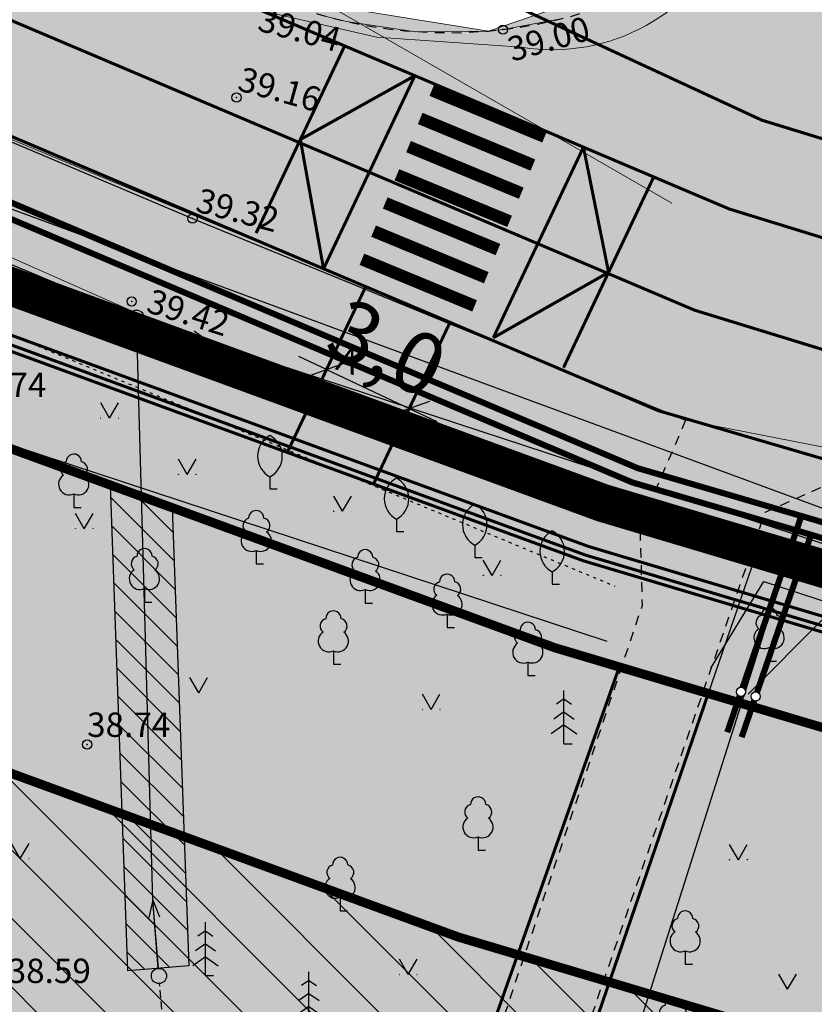
# Model space of a CAD drawing. Units: metres. Extents: x 553059 to 554413, y 6583679 to 6586438.
# Drawn here: x 553581 to 553607, y 6585253 to 6585285 of the extents above; entities that cross this region are included whole.
import ezdxf
from ezdxf.enums import TextEntityAlignment as Align

# ---------------------------------------------------------------- set-up
doc = ezdxf.new("R2010")
doc.units = ezdxf.units.M
doc.header["$LTSCALE"] = 0.5
doc.set_wipeout_variables(frame=1)
doc.header["$PDMODE"] = 32
doc.header["$PDSIZE"] = 0.3
for name, pattern in [('CENTERX2', [4, 2.5, -0.5, 0.5, -0.5]), ('DASHDOT', [1, 0.5, -0.25, 0, -0.25]), ('DASHED', [0.75, 0.5, -0.25]), ('DASHED2', [9.525, 6.35, -3.175]), ('DOTX500', [0.3, 0, -0.3]), ('METSASIHT', [3.5, 1.25, -1, 1.25])]:
    doc.linetypes.add(name, pattern=pattern)
doc.layers.get('0').update_dxf_attribs({"linetype": 'CONTINUOUS'})
doc.layers.get('Defpoints').update_dxf_attribs({"linetype": 'CONTINUOUS'})
for name, color, linetype in [('-jalajaratta raster', 21, 'CONTINUOUS'), ('40', 7, 'CONTINUOUS'), ('alusplaan_02.02.05$0$PROJw1.1', 7, 'alusplaan_02.02.05$0$W1.1'), ('ASFBET', 7, 'METSASIHT'), ('K-tee-kaitsevöönd', 5, 'CONTINUOUS'), ('KANAL_ELEMENDID', 7, 'CONTINUOUS'), ('Kanal_proj2', 34, 'Kanal2'), ('KOLVIKUD', 3, 'CONTINUOUS'), ('KORGUS', 3, 'CONTINUOUS'), ('liitumisp. tingm.', 7, 'CONTINUOUS'), ('P_side', 6, 'CONTINUOUS'), ('PIIRE', 7, 'CONTINUOUS'), ('POST', 6, 'CONTINUOUS'), ('PUU', 3, 'CONTINUOUS'), ('servituut', 7, 'CONTINUOUS'), ('TEE3', 7, 'CONTINUOUS'), ('uus hoone', 7, 'CONTINUOUS'), ('VALL', 3, 'CONTINUOUS'), ('VEE_S6LMED', 7, 'CONTINUOUS'), ('Vesi_proj2', 150, 'Vesi2')]:
    doc.layers.add(name, color=color, linetype=linetype)
for name, color, linetype, lineweight in [('k-as-ehk_joon', 7, 'CENTERX2', 9), ('KM', 7, 'CONTINUOUS', 9), ('Level 1', 24, 'CONTINUOUS', 0), ('ol.ol. tee', 254, 'CONTINUOUS', 5), ('OP_trassid', 1, 'CONTINUOUS', 0), ('OPT_Haljasala', 71, 'CONTINUOUS', 0), ('parkimine', 2, 'CONTINUOUS', 5), ('rada', 30, 'CONTINUOUS', 20), ('UUShoone', 250, 'CONTINUOUS', 30), ('uuspiir', 10, 'CONTINUOUS', 30)]:
    doc.layers.add(name, color=color, linetype=linetype, lineweight=lineweight)
doc.styles.add('alusplaan_02.02.05$0$STANDARD', font='arial.ttf')
doc.styles.add('ARIAL', font='arial.ttf')
doc.styles.add('line', font='romans.shx', dxfattribs={"height": 1.3})
doc.styles.add('ROMANS', font='romans.shx')
doc.styles.get("Standard").update_dxf_attribs({"font": 'romans.shx', "height": 0.8})
doc.styles.add('SWISL', font='swissl.ttf')
doc.linetypes.add('alusplaan_02.02.05$0$W1.1', pattern='A,1.5,-0.2,["W1.1",alusplaan_02.02.05$0$STANDARD,S=0.1,R=0,X=-0.1,Y=-0.05],-0.25', length=1.95)
doc.linetypes.add('HEKK', pattern='A,0,[133,geodeet.shx,S=0.5,R=0,X=0,Y=0],-2.5,[133,geodeet.shx,S=0.25,R=0,X=0.25,Y=0],-2.5', length=5)
doc.linetypes.add('Kaabel uus1', pattern='A,12.7,-5.08,["W1",ARIAL,S=2.54,R=0,X=-2.54,Y=-1.27],-5.08', length=22.86)
doc.linetypes.add('Kanal2', pattern='A,3.4,-0.4,["K2",Standard,S=0.5,R=0,X=-0.1,Y=-0.25],-1.2', length=5)
doc.linetypes.add('KNOLV', pattern='A,1,[140,geodeet.shx,S=5,R=0,X=0,Y=-5],3,[140,geodeet.shx,S=2,R=0,X=0,Y=-2],0,[140,geodeet.shx,S=0.25,R=0,X=0,Y=-2.5],2', length=6)
doc.linetypes.add('METALLAED', pattern='A,3.5,[141,geodeet.shx,S=0.6,R=0,X=0,Y=0],5,[141,geodeet.shx,S=0.6,R=180,X=0,Y=0],1.5', length=10)
doc.linetypes.add('SIDE1', pattern='A,9,-1.5,["S1",line,S=1,R=0,X=-1,Y=-0.9],-2.5', length=13)
doc.linetypes.add('Vesi2', pattern='A,3.4,-0.4,["V2",Standard,S=0.5,R=0,X=-0.1,Y=-0.25],-1.2', length=5)
doc.dimstyles.new('KAS-1-1000', dxfattribs={"dimtxt": 2, "dimasz": 1, "dimexe": 0.18, "dimexo": 0, "dimgap": 0.3, "dimtad": 1, "dimdec": 1, "dimrnd": 1, "dimzin": 0, "dimtxsty": 'SWISL', "dimblk1": 'OBLIQUE', "dimblk2": 'OBLIQUE', "dimsah": 1, "dimcen": 0.09, "dimclrd": 256, "dimclre": 256, "dimclrt": 256, "dimazin": 0, "dimtfac": 0.99, "dimtdec": 1, "dimtix": 1, "dimtmove": 0, "dimatfit": 3, "dimldrblk": 'OBLIQUE', "dimfxl": 0.18, "dimtolj": 1, "dimtzin": 0, "dimarcsym": 0})

# ---------------------------------------------------------------- blocks, each defined once
blk = doc.blocks.new('43')
at = {"color": 0}
for p, q in [((0, 0), (-0.577, 1)), ((0, 0.001), (0.578, 1.001)), ((-0.577, 0), (-0.582, 0.009)), ((0.578, 0.001), (0.583, 0.01))]:
    blk.add_line(p, q, dxfattribs=at)
for centre in [(-0.58, 0.004), (0.58, 0.006)]:
    blk.add_circle(centre, 0.0058)
blk = doc.blocks.new('31')
for p, q in [((0, 0.88), (0, 0)), ((0, 0), (0.48, 0))]:
    blk.add_line(p, q)
for centre, radius, start, end in [((0, 3), 0.5, 359.8604, 180.8406), ((-0.372, 2.509), 0.5, 104.88012, 233.15525), ((0.397, 2.509), 0.5, 304.57036, 78.15304), ((-0.298, 1.517), 0.7, 122.21649, 294.84737), ((0.29, 1.517), 0.7, 245.15263, 56.0466)]:
    blk.add_arc(centre, radius, start, end)
blk = doc.blocks.new('33')
for p, q in [((0, 0), (0, 3.5)), ((0, 2.94), (-0.493, 2.594)), ((0, 2.94), (0.493, 2.594)), ((0, 2.085), (-0.665, 1.618)), ((0, 2.085), (0.665, 1.618)), ((0, 1.23), (-0.837, 0.642)), ((0, 1.23), (0.837, 0.642)), ((0, 0), (0.532, 0))]:
    blk.add_line(p, q)
blk = doc.blocks.new('58')
for p, q in [((0, 5), (-0.354, 3.868)), ((0, 5), (0.354, 3.868)), ((0, 0.5), (0, 5))]:
    blk.add_line(p, q)
blk = doc.blocks.new('517')
blk.add_circle((0, 0), 0.5)
blk = doc.blocks.new('32')
for p, q in [((0, 0.804), (0, 0)), ((0, 0), (0.48, 0))]:
    blk.add_line(p, q)
for centre, start, end in [((0.717, 2.152), 118.00012, 241.99988), ((-0.717, 2.152), 298.00012, 61.99988)]:
    blk.add_arc(centre, 1.526, start, end)
blk = doc.blocks.new('VKT_vk_kraan_w')
at = {"layer": 'KANAL_ELEMENDID', "color": 0, "linetype": 'Continuous'}
blk.add_line((0, 0), (0, 0), dxfattribs=at)
at = {"color": 0, "linetype": 'Continuous'}
blk.add_wipeout([(-0.151, 0.003), (-0.148, -0.027), (-0.14, -0.055), (-0.127, -0.081), (-0.109, -0.105), (-0.086, -0.124), (-0.06, -0.138), (-0.032, -0.147), (-0.003, -0.151), (0.027, -0.148), (0.055, -0.14), (0.081, -0.127), (0.105, -0.109), (0.124, -0.086), (0.138, -0.06), (0.147, -0.032), (0.151, -0.003), (0.148, 0.027), (0.14, 0.055), (0.127, 0.081), (0.109, 0.105), (0.086, 0.124), (0.06, 0.138), (0.032, 0.147), (0.003, 0.151), (-0.027, 0.148), (-0.055, 0.14), (-0.081, 0.127), (-0.105, 0.109), (-0.124, 0.086), (-0.138, 0.06), (-0.147, 0.032)], dxfattribs=at).dxf.layer = 'KANAL_ELEMENDID'
at = {"layer": 'KANAL_ELEMENDID', "color": 0, "linetype": 'Continuous'}
blk.add_circle((0, 0), 0.15, dxfattribs=at)
blk = doc.blocks.new('_OBLIQUE')
at = {"color": 0, "linetype": 'ByBlock'}
blk.add_line((-0.5, -0.5), (0.5, 0.5), dxfattribs=at)
blk = doc.blocks.new('*D99')
at = {"layer": 'Defpoints', "color": 0}
for p in [(553591.247, 6585273.735), (553593.959, 6585272.453), (553593.959, 6585272.453)]:
    blk.add_point(p, dxfattribs=at)
at = {"layer": 'uus hoone', "lineweight": -2}
for p, q in [((553591.247, 6585273.735), (553590.343, 6585274.163)), ((553591.247, 6585273.735), (553591.17, 6585273.573)), ((553591.247, 6585273.735), (553593.959, 6585272.453)), ((553593.959, 6585272.453), (553593.882, 6585272.29)), ((553593.959, 6585272.453), (553594.863, 6585272.026))]:
    blk.add_line(p, q, dxfattribs=at)
for p, rotation in [((553591.247, 6585273.735), 334.6942705593669), ((553593.959, 6585272.453), 154.6942705593669)]:
    blk.add_blockref('_OBLIQUE', p, dxfattribs=dict(at, rotation=rotation))
at = {"layer": 'uus hoone', "lineweight": 5, "insert": (553593.241, 6585274.444), "char_height": 2, "attachment_point": 5, "rotation": 334.6943, "style": 'SWISL'}
blk.add_mtext('\\A1;3,0', dxfattribs=at)

msp = doc.modelspace()

# ---------------------------------------------------------------- hatches: boundary and pattern name
at = {"layer": '-jalajaratta raster', "lineweight": 5}
for points in [[(553814.188, 6585202.355), (553765.548, 6585217.972), (553697.795, 6585238.185), (553668.315, 6585246.98), (553651.903, 6585251.877), (553599.675, 6585267.459), (553527.644, 6585293.832), (553491.839, 6585320.991), (553490.32, 6585318.378), (553526.19, 6585291.17), (553598.73, 6585264.61), (553651.045, 6585249.002), (553667.457, 6585244.106), (553696.937, 6585235.311), (553764.661, 6585215.106), (553814.188, 6585199.204)], [(553589.961, 6585271.016), (553592.533, 6585276.455), (553595.297, 6585275.283), (553592.789, 6585269.98)]]:
    msp.add_hatch(color=43, dxfattribs=at).paths.add_polyline_path(points)
at = {"layer": 'ol.ol. tee', "ltscale": 0.5}
msp.add_hatch(color=256, dxfattribs=at).paths.add_polyline_path([(553478.858, 6585339.109), (553486.252, 6585343.486), (553502.159, 6585332.16), (553506.105, 6585329.35), (553508.385, 6585328.561), (553511.233, 6585328.225), (553512.98, 6585328.351), (553513.288, 6585328.399), (553515.432, 6585328.968), (553516.95, 6585329.641), (553518.209, 6585330.405), (553520.847, 6585332.882), (553521.306, 6585333.503), (553524.332, 6585328.917), (553523.742, 6585326.606), (553523.549, 6585324.285), (553523.751, 6585321.907), (553524.233, 6585319.949), (553525.455, 6585317.208), (553530.127, 6585313.654), (553535.54, 6585310.942), (553546.653, 6585305.215), (553554.356, 6585301.282), (553561.53, 6585297.964), (553570.486, 6585293.63), (553577.638, 6585290.661), (553586.519, 6585287.104), (553589.204, 6585286.022), (553591.146, 6585285.342), (553591.898, 6585285.152), (553594.165, 6585284.818), (553596.557, 6585284.837), (553597.035, 6585284.886), (553598.996, 6585285.252), (553601.42, 6585286.096), (553603.474, 6585287.21), (553611.59, 6585300.666), (553620.971, 6585296.866), (553638.157, 6585290.784), (553632.356, 6585272.144), (553650.378, 6585265.84), (553664.662, 6585261.415), (553683.532, 6585255.583), (553716.061, 6585244.643), (553738.046, 6585237.808), (553777.346, 6585225.514), (553777.098, 6585218.381), (553769.433, 6585220.908), (553736.853, 6585231.057), (553715.23, 6585237.809), (553691.69, 6585245.159), (553687.8, 6585246.423), (553680.418, 6585248.583), (553662.394, 6585254.329), (553646.336, 6585258.787), (553638.287, 6585261.433), (553626.842, 6585265.509), (553609.554, 6585270.797), (553603.024, 6585272.069), (553568.912, 6585286.287), (553551.613, 6585293.813), (553531.208, 6585303.662), (553510.832, 6585315.453), (553484.199, 6585335.081)])
at = {"layer": 'OPT_Haljasala', "lineweight": 5}
for points in [[(553445.32, 6585352.5), (553448.956, 6585357.423), (553499.259, 6585320.271), (553509.19, 6585312.936), (553529.743, 6585301.161), (553550.369, 6585291.082), (553571.603, 6585282.101), (553599.592, 6585270.263), (553602.705, 6585269.239), (553607.555, 6585267.728), (553626.603, 6585261.793), (553652.494, 6585253.82), (553653.341, 6585256.698), (553690.943, 6585245.39), (553768.414, 6585221.071), (553814.188, 6585206.444), (553814.188, 6585199.204), (553764.68, 6585215.1), (553667.56, 6585244.075), (553628.516, 6585255.724), (553598.73, 6585264.61), (553540.33, 6585285.993), (553526.19, 6585291.17), (553484.17, 6585323)], [(553605.828, 6585173.59), (553597.987, 6585140.461), (553604.03, 6585134.29), (553562.42, 6585101.26), (553561.94, 6585106.48), (553540.14, 6585135.21), (553526.39, 6585148.11), (553523.732, 6585145.499), (553502.38, 6585167.23), (553498.46, 6585170), (553470.868, 6585189.428), (553456.41, 6585199.24), (553422.85, 6585234.54), (553409.36, 6585253.57), (553391.465, 6585275.911), (553374.24, 6585297.7), (553362.41, 6585308.36), (553375.65, 6585327.12), (553406.76, 6585293.61), (553446.029, 6585259.121), (553475.393, 6585233.332), (553526.19, 6585291.17), (553598.73, 6585264.61), (553651.045, 6585249.002), (553651.045, 6585249.002), (553639.753, 6585211.151)], [(553653.341, 6585256.666), (553652.664, 6585253.264), (553597.413, 6585270.097), (553527.929, 6585300.9), (553493.15, 6585323.951), (553494.939, 6585325.61), (553497.273, 6585325.429), (553501.189, 6585322.577), (553511.4, 6585315.097), (553527.858, 6585305.662), (553532.905, 6585302.912), (553551.506, 6585293.836), (553578.656, 6585282.36), (553602.158, 6585272.387), (553613.492, 6585269.046), (553638.017, 6585261.358), (553651.323, 6585257.347)]]:
    msp.add_hatch(color=256, dxfattribs=at).paths.add_polyline_path(points)
at = {"layer": 'parkimine', "lineweight": 5}
msp.add_hatch(color=51, dxfattribs=at).paths.add_polyline_path([(553603.766, 6585263.108), (553600.848, 6585263.978), (553594.788, 6585246.808), (553578.902, 6585252.529), (553573.063, 6585236.316), (553543.152, 6585246.611), (553542.428, 6585244.51), (553541.452, 6585241.673), (553541.17, 6585240.853), (553564.034, 6585232.799), (553565.123, 6585235.876), (553575.332, 6585232.185), (553576.234, 6585230.386), (553579.184, 6585229.23), (553580.903, 6585230.29), (553582.991, 6585229.554), (553585.905, 6585237.789), (553590.794, 6585236.023), (553591.457, 6585235.784), (553591.322, 6585235.408), (553593.277, 6585234.717), (553593.396, 6585235.084), (553594.072, 6585234.84), (553613.285, 6585228.03), (553614.766, 6585232.208), (553595.519, 6585239.032)])
at = {"layer": 'servituut'}
h = msp.add_hatch(dxfattribs=at)
h.set_pattern_fill('ANSI31', color=6, scale=0.2, angle=90, style=0)
h.set_pattern_definition([(135, (0, 0), (-0.449012806053, -0.449012806053), [])])
h.paths.add_polyline_path([(553584.736, 6585254.008), (553586.729, 6585254.173), (553586.189, 6585269.202), (553584.168, 6585269.942)])
at = {"layer": 'UUShoone', "lineweight": 5}
for points in [[(553444.884, 6585364.161), (553510.832, 6585315.453), (553531.149, 6585303.813), (553551.613, 6585293.813), (553602.12, 6585272.388), (553607.888, 6585270.701), (553646.336, 6585258.787), (553687.8, 6585246.423), (553691.674, 6585245.15), (553749.115, 6585227.237), (553814.188, 6585206.444), (553814.188, 6585213.802), (553752.443, 6585233.532), (553694.117, 6585251.667), (553650.111, 6585264.97), (553631.215, 6585270.774), (553612.045, 6585276.662), (553604.454, 6585279.002), (553554.48, 6585300.201), (553534.487, 6585309.852), (553514.676, 6585321.316), (553456.666, 6585364.161)], [(553507.353, 6585326.725), (553510.649, 6585327.296), (553511.414, 6585327.503), (553512.256, 6585327.766), (553512.843, 6585327.97), (553514.247, 6585328.537), (553514.595, 6585328.696), (553515.188, 6585328.982), (553515.815, 6585329.309), (553516.17, 6585329.506), (553516.966, 6585329.977), (553517.345, 6585330.219), (553517.681, 6585330.442), (553518.1, 6585330.732), (553518.618, 6585331.111), (553519.32, 6585331.663), (553519.806, 6585332.073), (553520.305, 6585332.519), (553520.716, 6585332.908), (553521.306, 6585333.503), (553526.028, 6585330.766), (553525.674, 6585330.353), (553525.399, 6585329.999), (553525.163, 6585329.67), (553524.777, 6585329.068), (553524.534, 6585328.635), (553524.213, 6585327.978), (553523.97, 6585327.386), (553523.785, 6585326.851), (553523.63, 6585326.313), (553523.502, 6585325.758), (553523.398, 6585325.164), (553523.329, 6585324.558), (553523.298, 6585324.09), (553523.289, 6585323.641), (553523.321, 6585322.819), (553523.433, 6585321.897), (553523.54, 6585321.344), (553523.749, 6585320.545), (553524.047, 6585319.697), (553524.287, 6585319.142), (553524.765, 6585318.235), (553525.128, 6585317.663), (553525.455, 6585317.208), (553534.487, 6585309.852), (553554.48, 6585300.201), (553576.127, 6585291.267), (553577.286, 6585290.802), (553584.403, 6585287.951), (553589.204, 6585286.022), (553596.557, 6585284.837), (553603.474, 6585287.21), (553610.063, 6585301.349), (553638.429, 6585291.073), (553632.356, 6585272.144), (553650.378, 6585265.84), (553664.428, 6585260.642), (553604.454, 6585279.002), (553589.132, 6585285.501), (553571.881, 6585292.819), (553534.487, 6585309.852), (553514.676, 6585321.316)]]:
    msp.add_hatch(color=254, dxfattribs=at).paths.add_polyline_path(points)

# ---------------------------------------------------------------- linework, layer by layer
at = {"layer": '40', "color": 7, "linetype": 'DASHDOT', "lineweight": 5, "ltscale": 10, "const_width": 1.25}
msp.add_lwpolyline([(553564.173, 6585308.484), (553554.608, 6585286.09), (553600.306, 6585269.358), (553645.78, 6585255.791), (553675.783, 6585246.84)], dxfattribs=at)
at = {"layer": 'ASFBET', "linetype": 'Continuous', "ltscale": 0.5, "flags": 128}
msp.add_lwpolyline([(553478.858, 6585339.109), (553484.199, 6585335.081), (553501.806, 6585321.971), (553510.832, 6585315.453), (553531.208, 6585303.662), (553551.613, 6585293.813), (553568.912, 6585286.287), (553586.852, 6585278.688), (553603.024, 6585272.069)], dxfattribs=at)
at = {"layer": 'ASFBET', "ltscale": 0.5, "flags": 128}
msp.add_lwpolyline([(553597.035, 6585284.886, -0.000017), (553597.034, 6585284.886)], format="xyb", dxfattribs=at)
at = {"layer": 'ASFBET', "linetype": 'METSASIHT', "ltscale": 0.5, "flags": 128}
msp.add_lwpolyline([(553603.024, 6585272.069), (553601.523, 6585268.6), (553601.598, 6585265.993), (553595.132, 6585246.776), (553578.295, 6585248.321), (553572.052, 6585233.491)], dxfattribs=at)
msp.add_lwpolyline([(553609.554, 6585270.797), (553626.842, 6585265.509), (553638.043, 6585261.717, -0.255725), (553639.503, 6585255.683), (553635.78, 6585241.605), (553631.86, 6585231.618), (553625.006, 6585226.155), (553614.359, 6585230.707), (553599.365, 6585237.037), (553599.365, 6585237.037), (553597.033, 6585238.566), (553596.08, 6585241.306), (553605.629, 6585269.058), (553609.554, 6585270.797)], format="xyb", close=True, dxfattribs=at)
at = {"layer": 'ASFBET', "linetype": 'METSASIHT', "lineweight": 5, "ltscale": 0.5, "flags": 128}
msp.add_lwpolyline([(553609.554, 6585270.797), (553626.842, 6585265.509), (553638.043, 6585261.717, -0.255725), (553639.503, 6585255.683), (553635.78, 6585241.605), (553631.86, 6585231.618), (553625.006, 6585226.155), (553614.359, 6585230.707), (553599.365, 6585237.037), (553599.365, 6585237.037), (553597.033, 6585238.566), (553596.08, 6585241.306), (553605.629, 6585269.058), (553609.554, 6585270.797)], format="xyb", close=True, dxfattribs=at)
at = {"layer": 'ASFBET', "ltscale": 0.5}
msp.add_arc((553595.238, 6585299.947), 15.167, 247.0876, 302.8882, dxfattribs=at)
at = {"layer": 'k-as-ehk_joon', "color": 146, "lineweight": 5, "ltscale": 2, "const_width": 0.3}
msp.add_lwpolyline([(553606.589, 6585196.811), (553624.085, 6585246.61), (553595.579, 6585255.115), (553529.188, 6585279.429), (553499.191, 6585245.275), (553519.324, 6585228.617), (553544.427, 6585212.273), (553558.694, 6585200.805), (553584.278, 6585171.892), (553606.589, 6585196.811)], dxfattribs=at)
at = {"layer": 'Kanal_proj2', "ltscale": 2, "const_width": 0.2}
for points in [[(553442.726, 6585363.254), (553509.737, 6585313.775), (553530.212, 6585302.045), (553550.783, 6585291.993), (553601.447, 6585270.501), (553607.311, 6585268.786), (553645.754, 6585256.873), (553652.292, 6585254.93)], [(553606.818, 6585268.931), (553604.388, 6585261.837)]]:
    msp.add_lwpolyline(points, dxfattribs=at)
at = {"layer": 'KM', "linetype": 'Continuous', "lineweight": 5, "flags": 128}
msp.add_lwpolyline([(553602.572, 6585279.191), (553576.583, 6585294.177)], dxfattribs=at)
at = {"layer": 'KORGUS', "ltscale": 0.5}
for p in [(553597.034, 6585284.887), (553588.295, 6585282.658), (553586.852, 6585278.688), (553584.859, 6585275.968), (553583.397, 6585261.433)]:
    msp.add_point(p, dxfattribs=at)
at = {"layer": 'Level 1', "linetype": 'Continuous', "lineweight": 0, "flags": 128}
msp.add_lwpolyline([(553436.156, 6585364.161), (553447.51, 6585355.8), (553445.32, 6585352.5), (553484.17, 6585323), (553526.19, 6585291.17), (553598.73, 6585264.61), (553764.68, 6585215.1), (553798, 6585204.4), (553813.164, 6585199.533)], dxfattribs=at)
at = {"layer": 'ol.ol. tee', "ltscale": 0.5, "flags": 128}
for points in [[(553662.394, 6585254.329), (553646.336, 6585258.787), (553638.287, 6585261.433), (553626.842, 6585265.509), (553609.554, 6585270.797), (553603.024, 6585272.069), (553568.912, 6585286.287)], [(553591.146, 6585285.342), (553591.898, 6585285.152), (553594.165, 6585284.818), (553596.557, 6585284.837), (553597.035, 6585284.886), (553598.996, 6585285.252)]]:
    msp.add_lwpolyline(points, dxfattribs=at)
at = {"layer": 'OP_trassid', "linetype": 'Kaabel uus1', "ltscale": 0.4, "const_width": 0.1, "flags": 128}
msp.add_lwpolyline([(553563.253, 6585308.877), (553553.077, 6585285.053), (553599.833, 6585267.933), (553652.547, 6585252.206), (553651.546, 6585248.853), (553651.546, 6585248.853)], dxfattribs=at)
at = {"layer": 'OPT_Haljasala', "lineweight": 5, "flags": 128}
msp.add_lwpolyline([(553653.341, 6585256.666), (553652.664, 6585253.264), (553597.413, 6585270.097), (553527.929, 6585300.9), (553493.15, 6585323.951), (553494.939, 6585325.61), (553497.273, 6585325.429), (553501.189, 6585322.577), (553511.4, 6585315.097), (553527.858, 6585305.662), (553532.905, 6585302.912), (553551.506, 6585293.836), (553578.656, 6585282.36), (553602.158, 6585272.387), (553613.492, 6585269.046), (553638.017, 6585261.358), (553651.323, 6585257.347)], close=True, dxfattribs=at)
at = {"layer": 'PIIRE', "linetype": 'METALLAED', "ltscale": 0.5, "flags": 128}
for points in [[(553513.885, 6585299.743), (553529.383, 6585292.162), (553566.429, 6585276.176), (553577.163, 6585272.488), (553600.435, 6585264.82)], [(553603.853, 6585263.942), (553605.588, 6585266.778), (553639.503, 6585255.683)]]:
    msp.add_lwpolyline(points, dxfattribs=at)
at = {"layer": 'POST', "ltscale": 0.5, "flags": 128}
for points in [[(553545.345, 6585286.307), (553547.515, 6585285.712), (553582.604, 6585276.096)], [(553561.003, 6585286.352), (553563.113, 6585285.573), (553633.474, 6585259.604), (553645.133, 6585255.312)], [(553585.732, 6585254.09), (553585.547, 6585256.332), (553585.015, 6585275.435)], [(553587.386, 6585274.641), (553610.288, 6585267.125)], [(553605.541, 6585268.289), (553603.766, 6585263.108)]]:
    msp.add_lwpolyline(points, dxfattribs=at)
at = {"layer": 'POST', "linetype": 'DASHED'}
msp.add_lwpolyline([(553585.997, 6585250.885), (553585.774, 6585253.592)], dxfattribs=at)
at = {"layer": 'PUU', "linetype": 'HEKK', "ltscale": 0.5, "flags": 128}
msp.add_lwpolyline([(553601.873, 6585237.941), (553597.471, 6585239.503), (553605.564, 6585265.015)], dxfattribs=at)
at = {"layer": 'rada', "color": 0, "ltscale": 0.5, "flags": 128}
for points in [[(553638.429, 6585291.073), (553632.356, 6585272.144), (553650.378, 6585265.84), (553664.428, 6585260.642), (553604.454, 6585279.002), (553589.132, 6585285.501)], [(553589.204, 6585286.022), (553596.557, 6585284.837), (553603.474, 6585287.21)]]:
    msp.add_lwpolyline(points, dxfattribs=at)
at = {"layer": 'servituut', "color": 6, "flags": 128}
msp.add_lwpolyline([(553586.189, 6585269.202), (553586.729, 6585254.173), (553584.736, 6585254.008), (553584.168, 6585269.942)], dxfattribs=at)
at = {"layer": 'TEE3', "color": 0, "lineweight": 5, "const_width": 0.1}
msp.add_lwpolyline([(553768.53, 6585221.033), (553814.188, 6585206.444), (553814.188, 6585213.802), (553752.443, 6585233.532), (553694.117, 6585251.667), (553650.111, 6585264.97), (553631.215, 6585270.774), (553612.045, 6585276.662), (553604.454, 6585279.002), (553554.48, 6585300.201), (553534.487, 6585309.852), (553514.676, 6585321.316), (553456.666, 6585364.161), (553444.884, 6585364.161)], dxfattribs=at)
msp.add_lwpolyline([(553589.961, 6585271.016), (553592.533, 6585276.455), (553595.297, 6585275.283), (553592.789, 6585269.98)], close=True, dxfattribs=at)
at = {"layer": 'UUShoone', "color": 253, "linetype": 'DASHED', "lineweight": 5, "ltscale": 2, "const_width": 0.1}
msp.add_lwpolyline([(553815.25, 6585209.779), (553758.258, 6585227.927), (553730.726, 6585236.57), (553704.498, 6585244.827), (553671.385, 6585254.97), (553649.494, 6585261.498), (553603.32, 6585275.681), (553561.283, 6585293.513), (553553.035, 6585297.012), (553532.848, 6585306.757), (553512.754, 6585318.384), (553479.937, 6585342.622), (553450.775, 6585364.161)], dxfattribs=at)
at = {"layer": 'UUShoone', "color": 254, "lineweight": 5, "flags": 128}
msp.add_lwpolyline([(553604.498, 6585288.11, -0.346086), (553597.643, 6585284.307), (553592.89, 6585284.639), (553589.132, 6585285.501)], format="xyb", dxfattribs=at)
msp.add_lwpolyline([(553568.912, 6585286.287), (553586.852, 6585278.688), (553603.024, 6585272.069)], dxfattribs=at)
at = {"layer": 'UUShoone', "color": 0, "lineweight": 5}
for points, const_width in [([(553588.938, 6585278.211), (553591.842, 6585284.352)], 0.1), ([(553590.39, 6585281.281), (553594.145, 6585283.375)], 0.1), ([(553591.15, 6585277.041), (553594.145, 6585283.375)], 0.1), ([(553594.701, 6585282.897), (553598.398, 6585281.368)], 0.4), ([(553594.319, 6585281.973), (553598.015, 6585280.444)], 0.4), ([(553590.39, 6585281.281), (553591.15, 6585277.041)], 0.1), ([(553593.937, 6585281.048), (553597.633, 6585279.52)], 0.4), ([(553596.717, 6585274.777), (553599.673, 6585281.03)], 0.1), ([(553599.673, 6585281.03), (553600.497, 6585276.923), (553596.717, 6585274.777)], 0.1), ([(553593.555, 6585280.124), (553597.251, 6585278.596)], 0.4), ([(553599.017, 6585273.793), (553601.977, 6585280.053)], 0.1), ([(553593.172, 6585279.2), (553596.869, 6585277.671)], 0.4), ([(553592.79, 6585278.276), (553596.486, 6585276.747)], 0.4), ([(553592.408, 6585277.352), (553596.104, 6585275.823)], 0.4)]:
    msp.add_lwpolyline(points, dxfattribs=dict(at, const_width=const_width))
at = {"layer": 'VALL', "linetype": 'KNOLV', "ltscale": 0.4, "flags": 128}
msp.add_lwpolyline([(553507.12, 6585311.4), (553507.316, 6585308.045), (553510.679, 6585306.687), (553516.549, 6585305.64), (553529.574, 6585300.336), (553550.383, 6585290.487), (553567.514, 6585282.761), (553601.523, 6585268.6)], dxfattribs=at)
at = {"layer": 'VALL', "linetype": 'DOTX500', "flags": 128}
msp.add_lwpolyline([(553505.129, 6585307.357), (553508, 6585303.79), (553509.75, 6585302.31), (553511.643, 6585301.439), (553515.179, 6585302.709), (553516.628, 6585303.303), (553528.714, 6585298.381), (553549.488, 6585288.549), (553566.665, 6585280.802), (553600.703, 6585266.63)], dxfattribs=at)
at = {"layer": 'Vesi_proj2', "ltscale": 2, "const_width": 0.2}
for points in [[(553442.832, 6585362.556), (553509.463, 6585313.356), (553529.978, 6585301.603), (553550.575, 6585291.538), (553601.278, 6585270.03), (553607.167, 6585268.308), (553645.609, 6585256.395), (553651.67, 6585254.593)], [(553607.136, 6585268.317), (553604.861, 6585261.675)]]:
    msp.add_lwpolyline(points, dxfattribs=at)

# ---------------------------------------------------------------- block references
at = {"layer": 'KOLVIKUD', "ltscale": 0.5, "xscale": 0.5, "yscale": 0.5, "zscale": 0.5}
for p in [(553584.133, 6585272.139), (553586.68, 6585270.293), (553591.774, 6585269.084), (553583.305, 6585268.511), (553596.678, 6585266.983), (553587.055, 6585263.128), (553594.678, 6585262.581), (553581.203, 6585257.69), (553593.927, 6585253.887)]:
    msp.add_blockref('43', p, dxfattribs=at)
at = {"layer": 'KOLVIKUD', "linetype": 'DOTX500', "xscale": 0.5, "yscale": 0.5, "zscale": 0.5}
for p in [(553604.755, 6585257.652), (553606.368, 6585253.404)]:
    msp.add_blockref('43', p, dxfattribs=at)
at = {"layer": 'POST', "linetype": 'DASHED', "xscale": 0.5, "yscale": 0.5, "zscale": 0.5}
for rotation in [74.67384372269217, 251.4930135622776]:
    msp.add_blockref('58', (553585.015, 6585275.435), dxfattribs=dict(at, rotation=rotation))
msp.add_blockref('517', (553585.015, 6585275.435), dxfattribs=at)
at = {"layer": 'POST', "xscale": 0.5, "yscale": 0.5, "zscale": 0.5, "rotation": 4.726652813015835}
msp.add_blockref('58', (553585.753, 6585253.841), dxfattribs=at)
at = {"layer": 'POST', "xscale": 0.5, "yscale": 0.5, "zscale": 0.5}
msp.add_blockref('517', (553585.753, 6585253.841), dxfattribs=at)
at = {"layer": 'PUU', "ltscale": 0.5, "xscale": 0.5, "yscale": 0.5, "zscale": 0.5}
for p in [(553589.392, 6585269.817), (553593.543, 6585268.423), (553596.11, 6585267.574), (553598.648, 6585266.699)]:
    msp.add_blockref('32', p, dxfattribs=at)
at = {"layer": 'PUU', "xscale": 0.5, "yscale": 0.5, "zscale": 0.5}
for name, p in [('31', (553582.962, 6585269.212)), ('31', (553588.943, 6585267.36)), ('31', (553592.515, 6585266.076)), ('31', (553595.201, 6585265.274)), ('31', (553591.473, 6585264.066)), ('31', (553605.763, 6585264.173)), ('31', (553597.85, 6585263.699)), ('33', (553599.034, 6585261.461)), ('31', (553596.217, 6585257.967)), ('31', (553591.694, 6585255.983)), ('33', (553587.278, 6585253.855)), ('33', (553590.671, 6585252.226)), ('31', (553602.598, 6585251.383))]:
    msp.add_blockref(name, p, dxfattribs=at)
at = {"layer": 'PUU', "linetype": 'DOTX500', "xscale": 0.5, "yscale": 0.5, "zscale": 0.5}
for p in [(553585.279, 6585266.109), (553603.009, 6585254.225)]:
    msp.add_blockref('31', p, dxfattribs=at)

# ---------------------------------------------------------------- texts
at = {"layer": 'ASFBET', "ltscale": 0.5}
msp.add_text('A', height=0.8, rotation=342.1282, dxfattribs=at).set_placement((553591.953, 6585274.027), align=Align.MIDDLE_CENTER)
at = {"layer": 'KORGUS', "ltscale": 0.5, "style": 'ROMANS'}
for s, rotation, p in [('39.04', 344.5631, (553588.879, 6585284.629)), ('39.00', 15.7457, (553597.396, 6585283.589)), ('39.16', 344.4372, (553588.223, 6585282.668)), ('39.32', 345.1811, (553586.852, 6585278.688)), ('39.42', 342.4607, (553585.222, 6585275.399))]:
    msp.add_text(s, height=0.8, rotation=rotation, dxfattribs=at).set_placement(p, align=Align.BOTTOM_LEFT)
for s, p in [('38.74', (553579.335, 6585272.579)), ('38.74', (553583.397, 6585261.433)), ('38.59', (553580.792, 6585253.359))]:
    msp.add_text(s, height=0.8, dxfattribs=at).set_placement(p, align=Align.BOTTOM_LEFT)

# ---------------------------------------------------------------- dimensions: what is measured, and where the dimension line sits
at = {"layer": 'uus hoone', "color": 7, "lineweight": 5}
dim = msp.add_aligned_dim(p1=(553591.247, 6585273.735), p2=(553593.959, 6585272.453), distance=0, dimstyle='KAS-1-1000', dxfattribs=at)
dim.commit()
dim.dimension.update_dxf_attribs({"geometry": '*D99', "text_midpoint": (553593.241, 6585274.444)})

# ---------------------------------------------------------------- next in the draw order: block references
at = {"layer": 'VEE_S6LMED'}
for p in [(553604.841, 6585263.161), (553605.319, 6585263.011)]:
    msp.add_blockref('VKT_vk_kraan_w', p, dxfattribs=at)

# ---------------------------------------------------------------- next in the draw order: hatches: boundary and pattern name
at = {"layer": 'k-as-ehk_joon', "linetype": 'ByBlock', "ltscale": 2}
h = msp.add_hatch(dxfattribs=at)
h.set_pattern_fill('ANSI31', color=146, scale=0.5, angle=90, style=0)
h.paths.add_polyline_path([(553606.589, 6585196.811), (553624.085, 6585246.61), (553595.579, 6585255.115), (553529.188, 6585279.429), (553499.191, 6585245.275), (553519.324, 6585228.617), (553544.427, 6585212.273), (553558.694, 6585200.805), (553584.278, 6585171.892)])

# ---------------------------------------------------------------- next in the draw order: linework, layer by layer
at = {"layer": 'alusplaan_02.02.05$0$PROJw1.1', "color": 250, "ltscale": 10, "const_width": 0.1, "flags": 128}
for points in [[(553459.226, 6585366.124), (553508.979, 6585329.378), (553516.277, 6585323.971), (553535.802, 6585312.659), (553548.575, 6585306.494), (553558.703, 6585303.326), (553579.5, 6585293.973), (553605.519, 6585281.917), (553632.789, 6585273.533), (553663.633, 6585264.12), (553695.025, 6585254.631), (553721.873, 6585246.284), (553738.039, 6585241.257), (553760.216, 6585234.303), (553773.867, 6585229.941), (553796.599, 6585222.677), (553815.125, 6585216.757)], [(553489.78, 6585322.804), (553527.741, 6585294.01), (553599.738, 6585267.649), (553651.96, 6585252.068), (553668.372, 6585247.172), (553697.852, 6585238.377), (553765.607, 6585218.163), (553814.249, 6585202.545)]]:
    msp.add_lwpolyline(points, dxfattribs=at)
at = {"layer": 'K-tee-kaitsevöönd', "color": 216, "linetype": 'DASHED2', "lineweight": 5, "const_width": 0.2}
msp.add_lwpolyline([(553409.398, 6585367.221), (553521.353, 6585282.253), (553596.368, 6585254.846), (553648.299, 6585239.42), (553717.678, 6585218.733), (553761.947, 6585205.537), (553804.411, 6585191.589)], dxfattribs=at)
at = {"layer": 'liitumisp. tingm.', "color": 7, "lineweight": 5, "flags": 128}
msp.add_lwpolyline([(553605.071, 6585263.081), (553646.626, 6585304.842), (553694.232, 6585304.842)], dxfattribs=at)
at = {"layer": 'P_side', "color": 96, "linetype": 'SIDE1', "const_width": 0.2}
msp.add_lwpolyline([(553522.577, 6585336.535), (553505.076, 6585312.833), (553528.371, 6585295.163), (553600.148, 6585268.883), (553652.331, 6585253.314), (553653.791, 6585252.879), (553655.319, 6585247.69)], dxfattribs=at)
at = {"layer": 'TEE3', "color": 0, "lineweight": 5, "const_width": 0.1}
msp.add_lwpolyline([(553814.188, 6585202.355), (553765.548, 6585217.972), (553697.795, 6585238.185), (553668.315, 6585246.98), (553651.903, 6585251.877), (553599.675, 6585267.459), (553527.644, 6585293.832), (553491.839, 6585320.991), (553491.839, 6585320.991), (553490.32, 6585318.378), (553526.19, 6585291.17), (553598.73, 6585264.61), (553651.045, 6585249.002), (553667.457, 6585244.106), (553696.937, 6585235.311), (553764.661, 6585215.106), (553814.188, 6585199.204), (553814.188, 6585202.355)], dxfattribs=at)
msp.add_lwpolyline([(553551.613, 6585293.813), (553602.12, 6585272.388), (553607.888, 6585270.701), (553637.247, 6585261.603, -0.411439), (553639.233, 6585257.877), (553634.834, 6585243.19), (553627.227, 6585227.791), (553595.519, 6585239.032), (553603.766, 6585263.108), (553600.848, 6585263.978), (553594.788, 6585246.808), (553578.872, 6585252.539), (553573.063, 6585236.316), (553543.152, 6585246.611), (553541.887, 6585243.113), (553509.206, 6585255.787), (553501.404, 6585262.639)], format="xyb", dxfattribs=at)
at = {"layer": 'uuspiir', "linetype": 'Continuous', "lineweight": 5, "const_width": 0.3, "flags": 128}
msp.add_lwpolyline([(553406.76, 6585293.61), (553446.029, 6585259.121), (553475.393, 6585233.332), (553526.19, 6585291.17), (553598.73, 6585264.61), (553651.045, 6585249.002), (553651.045, 6585249.002), (553639.753, 6585211.151), (553605.828, 6585173.59)], dxfattribs=at)

doc.saveas('drawing.dxf')
